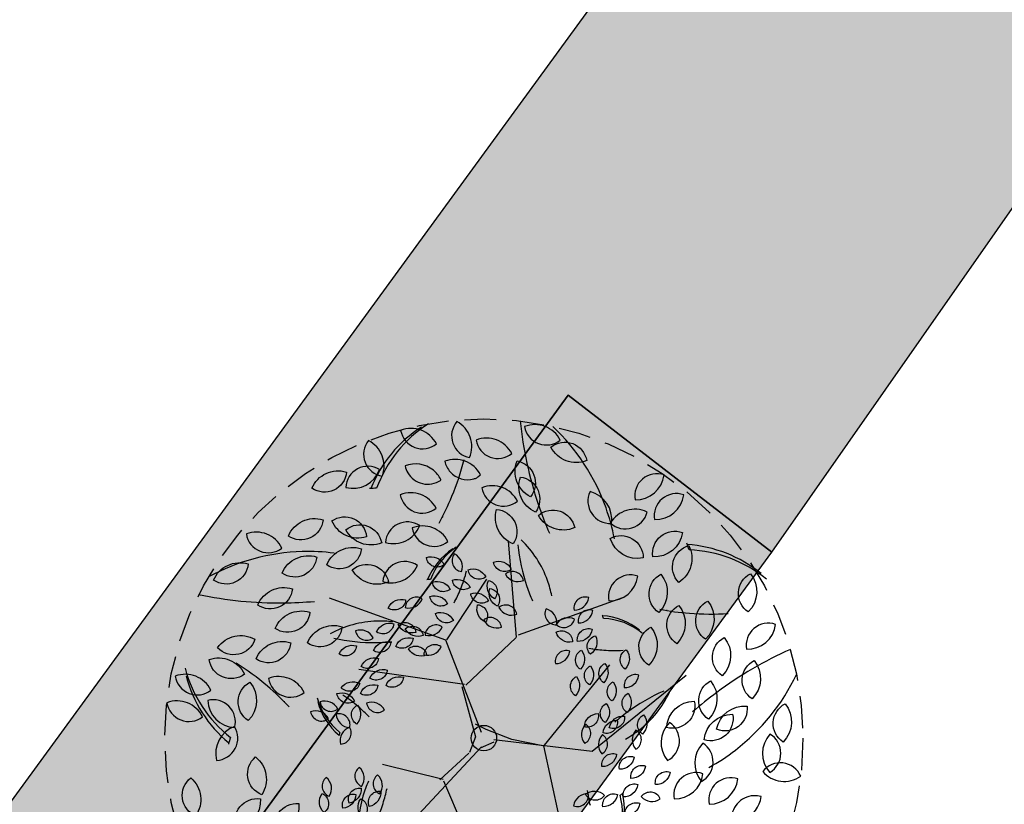
# Model space of a CAD drawing. Extents: x 165990 to 175304, y 2171271 to 2183040.
# Drawn here: x 171294 to 171302, y 2177903 to 2177910 of the extents above; entities that cross this region are included whole.
import ezdxf

# ---------------------------------------------------------------- set-up
doc = ezdxf.new("R2010")
doc.units = 0
doc.header["$MEASUREMENT"] = 0
doc.linetypes.add('HIDDEN', pattern=[0.375, 0.25, -0.125])
for name, color, linetype in [('-A-NV01-P-ARV', 80, 'CONTINUOUS'), ('-A-NV01-P-CALÇ', 5, 'CONTINUOUS'), ('-A-NV01-P-CALÇ-HT', 253, 'CONTINUOUS'), ('-A-NV01-P-GRAMA', 5, 'CONTINUOUS'), ('-A-NV01-P-GRAMA-HT', 94, 'CONTINUOUS'), ('BLK-ARVORES01', 7, 'CONTINUOUS'), ('BLK-ARVORES02', 5, 'HIDDEN')]:
    doc.layers.add(name, color=color, linetype=linetype)

# ---------------------------------------------------------------- blocks, each defined once
blk = doc.blocks.new('ARV-PAIS-01-CÁSSIA-MULTIJU')
at = {"layer": 'BLK-ARVORES01', "color": 24}
for p, q in [((-0.2267963528865913, 0.4129779734648622), (0.1499084882088972, 0.8359419438056506)), ((0.4567194066269593, -0.05915379353655226), (0.9048049973207561, 0.7051132316700972)), ((-0.2365823898580821, 0.4154925053007759), (-1.045593582559373, 0.4580107466317571)), ((-0.2235785398515837, 0.4073370476253189), (-0.1207268392899969, 0.1824223962612308)), ((-0.8143011351348797, -0.2585234320722662), (-1.532272928452581, 0.2301586796529449)), ((-0.1207268392899969, 0.1824223962612308), (-0.06516327691496926, -0.02574810711668363)), ((0.07788334111683426, 0.02403179602696071), (-0.02555946120991948, 0.08241004543377528)), ((-0.06516327691496926, -0.02574810711668363), (-0.04920353024499136, -0.1176146552898132)), ((0.1653663967736101, -0.02574810711668363), (0.4677544822127828, -0.08576005619806892)), ((0.4496487395165758, -0.06637148481650001), (0.6343519800575486, -0.5191875309683525)), ((-0.7876970198703894, -0.2575543192215406), (-1.360133240465071, -0.7564355549402677)), ((-0.2512942297568266, -0.3602421962300468), (-0.781446316512298, -0.2611631643958532)), ((-0.2485788599539269, -0.3699744193459082), (0.1436027369345574, -1.107532728929087)), ((-0.4500220588476118, -0.6891113006154228), (-1.017929940368045, -0.7158753820695125))]:
    blk.add_line(p, q, dxfattribs=at)
at = {"layer": 'BLK-ARVORES01', "color": 76}
for points in [[(-1.077553288749368, 1.918225118515679, 0.3860353753634697), (-1.224402735477241, 2.179641700224096, 0.5711741878028121)], [(-0.6195532701875379, 1.958152902904331, 0.1044124340542464), (-0.6870319141067824, 2.020951295794973, 0.2707195474686235), (-0.9121228004756965, 2.023799425654289, 0.08171281665069693), (-0.8827892454930648, 1.972335458054857, 0.4262180426145252), (-0.6204877793102277, 1.95028345912327, 0.3823085532293136)], [(-1.348303646508548, 1.791000222058159, 0.3860353753634697), (-1.105361413192096, 1.966734283832182, 0.5711741878028121)], [(-1.60987093874115, 1.747401532814322, -0.3860353753634697), (-1.358502987859406, 1.910856549457762, -0.5711741878028121)], [(-0.6242256275361449, 1.729448019890071, 0.3860353753634697), (-0.9167912623975703, 1.795089001711844, 0.5711741878028121)], [(-1.131655152982926, 1.431214553442459, -0.3860353753634697), (-1.419064067949215, 1.516651692874277, -0.5711741878028121)], [(-0.9799752805151876, 1.408458661811835, 0.3860353753634697), (-0.7317598737444584, 1.576662410396821, 0.5711741878028121)], [(-0.4953874092209922, 1.484848802321508, 0.3860353753634697), (-0.7879530440824141, 1.550489784143267, 0.5711741878028121)], [(-1.739886008656395, 1.35122793951534, -0.3860353753634697), (-1.488518057774662, 1.514682956158779, -0.5711741878028121)], [(-1.008079042221777, 1.400774814866764, -0.3860353753634697), (-1.301352918849485, 1.463175315539004, -0.5711741878028121)], [(-0.3577062628920054, 1.265930039179366, 0.3860353753634697), (-0.4319675851277189, 1.396164839900635, 0.5711741878028121)], [(-1.776335928963828, 1.250464007062803, 0.3860353753634697), (-2.067904559745752, 1.320400569319901, 0.5711741878028121)], [(-1.410172590440293, 1.169975089017214, -0.3860353753634697), (-1.158804639558561, 1.333430105660668, -0.5711741878028121)], [(-0.6452596067776071, 1.335635236099748, -0.3860353753634697), (-0.4996583127308973, 1.29991254763685, -0.5711741878028121)], [(-0.9578179099610189, 1.102267142667571, 0.3860353753634697), (-0.7059935250817908, 1.26501808237785, 0.5711741878028121)], [(-0.3084963639170972, 1.287116769373242, -0.3860353753634697), (-0.1628950698703839, 1.251394080910345, -0.5711741878028121)], [(-1.747519430194497, 1.056246222004532, -0.3860353753634697), (-1.496151479312765, 1.219701238647971, -0.5711741878028121)], [(-0.9117401175280797, 1.105805509147942, -0.3860353753634697), (-1.206704949597842, 1.159649144226293, -0.5711741878028121)], [(-0.5711713157651381, 1.151490106065395, -0.3860353753634697), (-0.4255700217184391, 1.115767417602498, -0.5711741878028121)], [(-0.4186585562570251, 1.188971916852282, -0.3860353753634697), (-0.273057262210294, 1.153249228389399, -0.5711741878028121)], [(-2.271539594357673, 0.9264944251411578, -0.3860353753634697), (-2.02017164347594, 1.089949441784611, -0.5711741878028121)], [(-0.2617697518920146, 1.104887498343544, -0.3860353753634697), (-0.1161684578453013, 1.069164809880661, -0.5711741878028121)], [(-0.7540822787569645, 0.9248394832505795, 0.3860353753634697), (-0.6326111620987511, 1.012706514137605, 0.5711741878028121)], [(-0.5750169834995766, 1.037175742861564, -0.3860353753634697), (-0.4294156894528491, 1.001453054398667, -0.5711741878028121)], [(-0.114627318809422, 0.9012032558380696, -0.3860353753634697), (-0.1959181371465313, 1.027170117167458, -0.5711741878028121)], [(-1.90158488931106, 0.782523833227529, -0.3860353753634697), (-1.650216938429349, 0.9459788498709685, -0.5711741878028121)], [(-0.8848659248732602, 0.9030401386286826, -0.3860353753634697), (-0.7591819494324135, 0.9847676469503881, -0.5711741878028121)], [(-0.5122201619397764, 0.9140352735408186, -0.3860353753634697), (-0.3666188678930773, 0.8783125850779072, -0.5711741878028121)], [(-0.1316829257632541, 0.9167925797376881, 0.3860353753634697), (0.01381783053674113, 0.8806625753753394, 0.5711741878028121)], [(-1.740131874792137, 0.6204646610624707, -0.3860353753634697), (-1.488763923910405, 0.7839196777059101, -0.5711741878028121)], [(-0.9498734598308936, 0.7049533419792056, -0.3860353753634697), (-0.8241894843900255, 0.7866808503009111, -0.5711741878028121)], [(-0.6457580319941592, 0.7449466489427436, -0.3860353753634697), (-0.7894624894772946, 0.7876652186586597, -0.5711741878028121)], [(-0.5839699766135986, 0.7297267796548823, -0.3860353753634697), (-0.7306069149274315, 0.7609270299910236, -0.5711741878028121)], [(-0.5699180957602827, 0.733568703127446, 0.3860353753634697), (-0.4458103923749199, 0.8176705774199178, 0.5711741878028121)], [(-1.474599941373107, 0.5435175606301925, -0.3860353753634697), (-1.223231990491382, 0.7069725772736319, -0.5711741878028121)], [(-0.9680984199845959, 0.6545713757529086, 0.3860353753634697), (-1.113882735375565, 0.6895396568814647, 0.5711741878028121)], [(-0.7850167507228427, 0.6143269167301355, -0.3860353753634697), (-0.6593327752819782, 0.6960544250518268, -0.5711741878028121)], [(-0.9536901705999377, 0.5574624832237731, -0.3860353753634697), (-0.8280061951590731, 0.6391899915454928, -0.5711741878028121)], [(-0.5358005142667359, 0.5822421267955065, -0.3860353753634697), (-0.6832829303016119, 0.6091639443346679, -0.5711741878028121)], [(-0.5588394104831984, 0.5804729435553071, 0.3860353753634697), (-0.432927218043595, 0.6618484134104392, 0.5711741878028121)], [(-1.215700252681525, 0.4925865847920932, -0.3860353753634697), (-1.090016277240675, 0.5743140931138129, -0.5711741878028121)], [(-2.165175362199147, 0.4072071758651674, -0.3860353753634697), (-1.884840689676533, 0.5135832097169271, -0.5711741878028121)], [(-1.854891198687778, 0.3630473968357251, -0.3860353753634697), (-1.603523247806034, 0.5265024134791503, -0.5711741878028121)], [(-1.030722900158221, 0.4206012888352717, -0.3860353753634697), (-0.9050389247173705, 0.5023287971569914, -0.5711741878028121)], [(-0.9499963928987647, 0.3395717027527496, -0.3860353753634697), (-0.8243124174579002, 0.4212992110744551, -0.5711741878028121)], [(-2.21815753598575, 0.3065928060151606, -0.3860353753634697), (-1.927905669054393, 0.2313781602387621, -0.5711741878028121)], [(-0.8172304261892478, 0.3010981525365963, -0.3860353753634697), (-0.6915464507483868, 0.3828256608583303, -0.5711741878028121)], [(-1.444519251567339, 0.155697381598273, 0.3860353753634697), (-1.73608788234926, 0.2256339438553709, 0.5711741878028121)], [(-1.162518136602252, 0.2329429601541051, -0.3860353753634697), (-1.02235080034097, 0.2861309770799778, -0.5711741878028121)], [(-1.007376054846581, 0.2108630706393768, -0.3860353753634697), (-0.8816920794057204, 0.2925905789610823, -0.5711741878028121)], [(-2.170562189532784, 0.07020577525300098, 0.3860353753634697), (-2.462130820314691, 0.1401423375101132, 0.5711741878028121)], [(-1.876019877455427, 0.1752245606003981, -0.3860353753634697), (-1.847087976195802, -0.1232152730108282, -0.5711741878028121)], [(-1.189009223495567, 0.1826357752291017, -0.3860353753634697), (-1.043883290029889, 0.1450284523409096, -0.5711741878028121)], [(-0.8021900812863478, 0.1071880630206437, 0.3860353753634697), (-0.9479743966773313, 0.142156344149214, 0.5711741878028121)], [(-1.165211550269088, 0.06444225984802188, 0.3860353753634697), (-1.310995865660043, 0.09941054097659219, 0.5711741878028121)], [(-1.017940394230404, 0.1169516525217063, -0.3860353753634697), (-1.003474443600602, -0.03226826428389984, -0.5711741878028121)], [(-2.184219291164503, -0.01209811862496224, 0.3860353753634697), (-1.94506625080697, -0.1929550026082296, 0.5711741878028121)], [(-1.227161341259926, -0.02119513901138248, 0.3860353753634697), (-1.372945656650895, 0.01377314211717362, 0.5711741878028121)], [(-1.172040101084939, 0.02329031290902606, 0.3860353753634697), (-1.052463580906188, -0.06713812908259342, 0.5711741878028121)], [(-2.205839250167895, -0.1451040640724557, 0.3860353753634697), (-2.497407880949819, -0.0751675018153577, 0.5711741878028121)], [(-1.053572785802782, -0.0632603960349627, 0.3860353753634697), (-1.104561859741462, -0.2042425283708269, 0.5711741878028121)], [(-1.947284660600172, -0.185199536512954, 0.3860353753634697), (-2.049262808477547, -0.467163801184725, 0.5711741878028121)], [(-0.895593421211597, -0.5087465522096863, 0.3860353753634697), (-0.935320221684286, -0.3641864310721559, 0.5711741878028121)], [(0.8121133709770625, -0.4071591865976387, -0.3860353753634697), (0.9620081241618017, -0.4098813671192687, -0.5711741878028121)], [(-1.750470773101096, -0.3979651943938194, -0.3860353753634697), (-1.660315327890185, -0.6839291517297283, -0.5711741878028121)], [(-0.7470663130366653, -0.5474860282468228, 0.3860353753634697), (-0.7836312574486541, -0.4020939647108577, 0.5711741878028121)], [(0.834563091011777, -0.4016882800388686, 0.3860353753634697), (0.7234646009123971, -0.5023509483758914, 0.5711741878028121)], [(1.063238170301478, -0.398527765927895, -0.3860353753634697), (0.9524218131696998, -0.4995009420250227, -0.5711741878028121)], [(-1.135925714029195, -0.6216241259646438, 0.3860353753634697), (-1.180065523984023, -0.4783498279337408, 0.5711741878028121)], [(-0.8964740966538436, -0.5232875336844813, -0.3860353753634697), (-0.973170103225339, -0.652103564810588, -0.5711741878028121)], [(-0.7413331022125895, -0.525101858799232, -0.3860353753634697), (-0.8142497830358444, -0.6560942439092798, -0.5711741878028121)], [(0.8834948353874736, -0.5449151536933243, -0.3860353753634697), (1.033246985458014, -0.551996173983369, -0.5711741878028121)], [(0.9469307245074567, -0.5499446845272473, -0.3860353753634697), (1.0956512951817, -0.5688666071944795, -0.5711741878028121)], [(-1.157339195611495, -0.7524715039434824, -0.3860353753634697), (-1.19431086710696, -0.6071823343336291, -0.5711741878028121)], [(-0.9307542987401476, -0.576899807967294, -0.3860353753634697), (-1.017413896354693, -0.6992352543447851, -0.5711741878028121)], [(-0.8518522586916148, -0.750764621145322, -0.3860353753634697), (-0.8888239301870939, -0.6054754515354546, -0.5711741878028121)], [(0.8702490132215424, -0.5509784800604223, 0.3860353753634697), (0.7613720836324411, -0.6540399253362352, 0.5711741878028121)], [(-2.2298821668935, -0.631549564769486, -0.3860353753634697), (-2.150175578421518, -0.9206001640605734, -0.5711741878028121)], [(-0.2493388618967849, -0.7662117571905185, 0.3860353753634697), (-0.3803802290896314, -0.6933831406766728, 0.5711741878028121)], [(1.208453660022091, -0.6672983811796058, -0.3860353753634697), (1.097637302890298, -0.7682715572767052, -0.5711741878028121)], [(-1.666499147986212, -0.7173871199931057, -0.3860353753634697), (-1.819925861886482, -0.9749985185339511, -0.5711741878028121)], [(-1.363498505713206, -0.7118497526323182, -0.3860353753634697), (-1.504307999551383, -0.9765686141466148, -0.5711741878028121)], [(-0.9906770146352208, -0.8777235539880195, -0.3860353753634697), (-1.027648686130682, -0.7324343843781378, -0.5711741878028121)], [(-0.5656182098622047, -0.8819898050696224, -0.3860353753634697), (-0.602589881357666, -0.7367006354597692, -0.5711741878028121)], [(-0.261738174445167, -0.7467136086492445, -0.3860353753634697), (-0.216115341084528, -0.8895225872719124, -0.5711741878028121)], [(0.2827848612853145, -0.7583079385027105, 0.3860353753634697), (0.32050834937586, -0.9034037197831424, 0.5711741878028121)], [(1.082915356649984, -0.7099564156381462, 0.3860353753634697), (0.977249085810616, -0.8163071867026019, 0.5711741878028121)], [(-1.740854701623483, -0.8202634858010072, -0.3860353753634697), (-1.905771982101619, -1.07067450751552, -0.5711741878028121)], [(-0.8522469142002471, -0.9287649880496218, -0.3860353753634697), (-0.8892185856957262, -0.7834758184397259, -0.5711741878028121)], [(-0.3792248152478912, -0.8480083829676062, 0.3860353753634697), (-0.5118231877971589, -0.7780546918828435, 0.5711741878028121)], [(0.118746423762051, -0.8628006454530492, -0.3860353753634697), (-0.01249823648053194, -0.7903390248742852, -0.5711741878028121)], [(0.5514524084155354, -0.8999542954747852, 0.3860353753634697), (0.6998471679583425, -0.8786272553771397, 0.5711741878028121)], [(1.269590326716443, -0.8683309551737324, -0.3860353753634697), (1.569429139287823, -0.8680558694029372, -0.5711741878028121)], [(-2.237400383911375, -0.8933204867321507, 0.3860353753634697), (-2.157693802614443, -1.182371088001815, 0.5711741878028121)], [(-1.653132265028425, -0.8808018845216594, 0.3860353753634697), (-1.573425683731511, -1.16985248579131, 0.5711741878028121)], [(-0.94883135845037, -0.9111814790864088, 0.3860353753634697), (-1.028821099319138, -1.03797851633432, 0.5711741878028121)], [(-0.7474254003768905, -1.045715739190527, -0.3860353753634697), (-0.7843970718723732, -0.9004265695806879, -0.5711741878028121)], [(-0.6447408456210937, -0.9953327558566514, -0.3860353753634697), (-0.6817125171165763, -0.8500435862467555, -0.5711741878028121)], [(-0.3692241696299838, -0.8586009661610348, -0.3860353753634697), (-0.3277745275671542, -1.00267655212879, -0.5711741878028121)], [(-0.3535880126890092, -0.9202849900648715, -0.3860353753634697), (-0.3236821023866234, -1.067191367830034, -0.5711741878028121)], [(-0.1728130243443466, -0.9817252763128863, -0.3860353753634697), (-0.3040576845869332, -0.9092636557341081, -0.5711741878028121)], [(0.1472525445101702, -0.9980575013326529, -0.3860353753634697), (0.01600788426755528, -0.9255958807539031, -0.5711741878028121)], [(0.2878229935694669, -0.9881435496983784, -0.3860353753634697), (0.1565783333268804, -0.9156819291196001, -0.5711741878028121)], [(0.3756638382335531, -0.9532874780868639, -0.3860353753634697), (0.5005361361679128, -0.8703250980120032, -0.5711741878028121)], [(0.5308069004717346, -1.045210252359908, 0.3860353753634697), (0.5543524713724715, -0.8971512999454916, 0.5711741878028121)], [(0.3981769858717605, -1.135144857660563, -0.3860353753634697), (0.363092011642653, -0.9893885820411441, -0.5711741878028121)], [(-0.8750691154082446, -1.197720955527089, -0.3860353753634697), (-0.9120407869037273, -1.052431785917221, -0.5711741878028121)], [(-0.4613738220411499, -1.100500953770464, 0.3860353753634697), (-0.5960543942125973, -1.034645120477833, 0.5711741878028121)], [(-0.04328511963282367, -1.103818717054295, -0.3860353753634697), (-0.1745297798754102, -1.031357096475531, -0.5711741878028121)], [(0.113724799590603, -1.107412213693991, -0.3860353753634697), (-0.01751986065199773, -1.034950593115227, -0.5711741878028121)], [(0.3413218456495102, -1.13543394272719, -0.3860353753634697), (0.2284481824840086, -1.036765895910136, -0.5711741878028121)], [(0.4912804847594643, -1.058543455427952, 0.3860353753634697), (0.5290039728499814, -1.203639236708398, 0.5711741878028121)], [(0.5959931105837803, -1.072924230100767, 0.3860353753634697), (0.6337165986743187, -1.218020011381199, 0.5711741878028121)], [(-1.927623990594789, -1.137553155959466, 0.3860353753634697), (-1.847917409297875, -1.426603757229131, 0.5711741878028121)], [(-1.077244893378502, -1.135661961439325, 0.3860353753634697), (-0.9975383120815842, -1.42471256270899, 0.5711741878028121)], [(-0.3806130867971937, -1.205654542203135, -0.3860353753634697), (-0.5118577470397803, -1.133192921624399, -0.5711741878028121)], [(-0.1752322849090255, -1.169834368782318, -0.3860353753634697), (-0.3064769451516263, -1.097372748203554, -0.5711741878028121)], [(1.174648520016536, -1.357470102010751, -0.3860353753634697), (1.384582715034945, -1.143388288307776, -0.5711741878028121)], [(1.417016365440251, -1.133105604189367, -0.3860353753634697), (1.716518755286447, -1.147307986835528, -0.5711741878028121)], [(-0.5221001840957555, -1.363751956997262, 0.3860353753634697), (-0.7841829184814415, -1.2180947239695, 0.5711741878028121)], [(-0.1221997630505243, -1.162215752191557, 0.3860353753634697), (-0.08447627495999299, -1.307311533472003, 0.5711741878028121)], [(0.1372204897266656, -1.304507257582827, -0.3860353753634697), (0.005975829484089701, -1.232045637004063, -0.5711741878028121)], [(-1.569509005153019, -1.52583255296291, 0.1287501286303397), (-1.52765513021593, -1.443424962518563, 0.2865604240214412), (-1.59288940657768, -1.26151162311487, 0.03519734297495761), (-1.614092624584696, -1.247069418963036, -0.009046442548814933), (-1.650003097587739, -1.238356332457968, 0.3837706794315114)], [(-1.706781851677373, -1.386744470976325, 0.3860353753634697), (-1.876632780426483, -1.633835650906875, 0.5711741878028121)], [(-1.232479813259978, -1.364419875801175, 0.3860353753634697), (-1.152773231963078, -1.653470477070826, 0.5711741878028121)], [(-0.7818720907979575, -1.527345208551395, 0.3860353753634697), (-1.047068835896521, -1.387437826381841, 0.5711741878028121)], [(-0.5468988091925091, -1.324755659914644, -0.3860353753634697), (-0.4556531424712134, -1.610373617159965, -0.5711741878028121)], [(0.2140703872219269, -1.556929733522267, -0.3860353753634697), (-0.04841893326327451, -1.412006492364725, -0.5711741878028121)], [(0.5421472622684647, -1.34794431962159, 0.3860353753634697), (0.6175942384495343, -1.638135882182468, 0.5711741878028121)], [(-1.43649591783976, -1.467885732535905, 0.1044124340542464), (-1.460167898522808, -1.55697357045652, 0.2707195474686235), (-1.356792393560337, -1.756942377883547, 0.08171281665069693), (-1.325177875912981, -1.706847271506575, 0.4262180426145252), (-1.429111995732391, -1.465008381838487, 0.3823085532293136)], [(1.606300483115024, -1.670637030876151, -0.3860353753634697), (1.823873874474547, -1.46432365620376, -0.5711741878028121)], [(1.079482356528874, -1.631237033565739, 0.3860353753634697), (1.376271875614524, -1.588582953370477, 0.5711741878028121)], [(-0.7618707995621854, -1.548530374938224, -0.3860353753634697), (-0.6789715154364977, -1.836681546873791, -0.5711741878028121)], [(0.7279052161649169, -1.737903398789911, -0.3860353753634697), (0.9776498120336363, -1.571978638640132, -0.5711741878028121)], [(-1.640660604404399, -1.659257507668755, 0.3860353753634697), (-1.560954023107467, -1.948308108938406, 0.5711741878028121)], [(-0.730598485680197, -1.671898422745883, -0.3860353753634697), (-0.6707866650753793, -1.965711178276237, -0.5711741878028121)], [(-0.3690485089908542, -1.794778995241927, -0.3860353753634697), (-0.6315378294760556, -1.649855754084399, -0.5711741878028121)], [(0.2710826287181369, -1.827443445281503, -0.3860353753634697), (0.00859330823292126, -1.682520204123975, -0.5711741878028121)], [(0.5522235268367339, -1.807615542012911, -0.3860353753634697), (0.2897342063515325, -1.662692300855355, -0.5711741878028121)], [(1.038191340641298, -1.921748947335999, 0.3860353753634697), (1.085282482442739, -1.625631042507138, 0.5711741878028121)], [(0.7729315114413602, -2.101618157937281, -0.3860353753634697), (0.7027615629830883, -1.810105606698457, -0.5711741878028121)], [(-1.185806560225863, -1.853259695003487, 0.3860353753634697), (-1.347408811468181, -2.105822759583063, 0.5711741878028121)], [(-0.9461701043844997, -2.032330350157096, 0.3860353753634697), (-1.215531248727398, -1.900618683571793, 0.5711741878028121)], [(-0.1099926995678366, -2.03896587672476, -0.3860353753634697), (-0.3724820200530381, -1.894042635567217, -0.5711741878028121)], [(0.2040271388790202, -2.04615287000415, -0.3860353753634697), (-0.05846218160618122, -1.901229628846608, -0.5711741878028121)], [(0.6592212309968559, -2.102196328070562, -0.3860353753634697), (0.4334739046657923, -1.90486023443647, -0.5711741878028121)], [(1.165731580604305, -1.878257668418669, 0.3860353753634697), (1.241178556785389, -2.168449230979533, 0.5711741878028121)], [(-0.3738870301202262, -2.170997180180819, -0.3860353753634697), (-0.6363763506054418, -2.026073939023306, -0.5711741878028121)], [(0.9591385092167464, -1.9484153534721, 0.3860353753634697), (1.034585485397802, -2.238606916032964, 0.5711741878028121)], [(-0.7846486338965626, -2.242637527022495, -0.3860353753634697), (-1.047137954381778, -2.097714285864924, -0.5711741878028121)], [(-0.267821986403213, -2.155759946999297, 0.3860353753634697), (-0.1923750102221575, -2.445951509560189, 0.5711741878028121)], [(0.2510185191511489, -2.440342957781866, -0.3860353753634697), (-0.01147080133406675, -2.295419716624323, -0.5711741878028121)]]:
    blk.add_lwpolyline(points, format="xyb", close=True, dxfattribs=at)
at = {"layer": 'BLK-ARVORES01', "color": 24}
for points in [[(-0.0374252659385057, 0.07054224936290154), (-0.4188828096375765, 0.7456814763136066), (-1.334972526121415, 0.9890027525834597)], [(0.06516327691497636, 0.02574810711665521), (0.8338216530185463, -0.06637148388517744), (1.509347036073454, 0.6902267443947352)], [(-0.02492385922232287, -0.04069910617546668), (-0.4433806865078118, -0.6929456990787912), (-0.1715603580814751, -1.62363824853675)], [(-0.2244323476285395, -0.3766342651674677), (0.03000410122331587, -0.05923640495167604), (0.1570909725851415, -0.02574810618536105)]]:
    blk.add_lwpolyline(points, dxfattribs=at)
blk.add_circle((3.552713678800501e-15, -1.4210854715202e-14), 0.1, dxfattribs=at)
for centre, radius, start, end in [((-1.544138258856023, 0.07411647110710362), 1.637532555415886, 73.81233232578992, 100.7136211872591), ((-1.544138258856023, 0.07411647110710362), 1.637532555415886, 65.05629143491417, 73.81233232578992), ((-0.477472783360696, 4.12615978473427), 2.998829557499831, 239.9854321626831, 252.7643468749632), ((-0.477472783360696, 4.12615978473427), 2.998829557499831, 252.7643468749632, 257.4179238698162), ((0.1039392447564786, 0.8067057444713868), 0.5106347747341802, 104.9672268491299, 140.416562563453), ((0.1339570175623557, 0.8108689202926911), 0.5106347747341802, 104.9672268491299, 141.9631782138783), ((-0.4036928483983466, 0.7232109489850558), 0.4244904152390928, 71.38987058302217, 75.13049220907898), ((-1.291200334788297, 0.9992774897254861), 1.02126954946836, 176.9672268491299, 213.9631782138783), ((-1.301833507255648, 0.9396073087118424), 1.02126954946836, 176.9672268491299, 212.416562563453), ((-3.541223811043889, -0.3926838957704746), 2.119218551830483, 31.76545786102412, 39.9955131713604), ((-0.9944113304954918, 0.1578478622250117), 0.8187662777079432, 73.81233232578992, 100.7136211872591), ((-0.9944113304954918, 0.1578478622250117), 0.8187662777079432, 65.05629143491417, 73.81233232578992), ((-0.8756077017751487, 1.665748802479342), 1.059609275915242, 313.433836540378, 319.7654578610241), ((-0.3791869715205358, 2.218393158633248), 1.499414778749916, 239.9854321626831, 252.7643468749632), ((-0.1243325694231281, 0.9147872854955352), 0.002969791958778812, 132.4039041680026, 216.1786751961502), ((-0.3791869715205358, 2.218393158633248), 1.499414778749916, 252.7643468749632, 257.4179238698162), ((-3.541223811043889, -0.3926838957704746), 2.119218551830483, 25.43383654037802, 31.76545786102412), ((-1.648496555106245, 0.5722065824083842), 0.005939583917557624, 204.4039041680026, 288.1786751961502), ((-0.8912444904562982, 0.4596455465070761), 0.5106347747341802, 176.9672268491299, 212.416562563453), ((-0.8859279042226227, 0.4894806365482367), 0.5106347747341802, 176.9672268491299, 213.9631782138783), ((-2.010939642379522, -0.2065000566654049), 1.059609275915242, 31.76545786102412, 39.9955131713604), ((-1.456750856537834, -0.07756893290208211), 0.8489808304781856, 143.3898705830222, 147.130492209079), ((-2.010939642379522, -0.2065000566654049), 1.059609275915242, 25.43383654037802, 31.76545786102412), ((-1.064576014410701, 0.275945183355347), 0.002969791958778812, 204.4039041680026, 288.1786751961502), ((-0.9687031651264952, -0.04894257476554742), 0.4244904152390928, 143.3898705830222, 147.130492209079), ((-0.6655205355181479, -1.211021389809233), 1.637532555415886, 137.0562914349142, 145.81233232579), ((-0.6135529676685074, -0.7854560376145088), 0.8187662777079432, 137.0562914349142, 145.81233232579), ((-0.6655205355181479, -1.211021389809233), 1.637532555415886, 145.81233232579, 172.7136211872591), ((1.361044468125332, -1.756359298247858), 1.499414778749916, 95.98543216268313, 108.7643468749631), ((0.6476132933748922, 0.2722766683436788), 0.8187662777079432, 289.81233232579, 316.7136211872591), ((-0.6135529676685074, -0.7854560376145088), 0.8187662777079432, 145.81233232579, 172.7136211872591), ((-2.383133216295388, 0.4364006123505391), 1.499414778749916, 324.7643468749632, 329.4179238698162), ((1.361044468125332, -1.756359298247858), 1.499414778749916, 108.7643468749631, 113.4179238698162), ((-2.383133216295388, 0.4364006123505391), 1.499414778749916, 311.9854321626831, 324.7643468749632), ((-4.179377783920422, 0.9935136447449651), 2.998829557499831, 324.7643468749632, 329.4179238698162), ((0.6476132933748922, 0.2722766683436788), 0.8187662777079432, 281.0562914349142, 289.81233232579), ((-4.179377783920422, 0.9935136447449651), 2.998829557499831, 311.9854321626831, 324.7643468749632), ((-0.5811620287713559, -1.864821612369283), 1.059609275915242, 103.7654578610241, 111.9955131713604), ((-0.5811620287713559, -1.864821612369283), 1.059609275915242, 97.43383654037802, 103.7654578610241), ((-0.7475522733293438, -0.8156925388611995), 0.002969791958778812, 276.4039041680026, 0.1786751961502376), ((1.437821073166564, -1.017471838276848), 1.059609275915242, 169.433836540378, 175.7654578610241), ((0.388622618571393, -0.85151965124534), 0.002969791958778812, 348.4039041680026, 72.17867519615021), ((1.437821073166564, -1.017471838276848), 1.059609275915242, 175.7654578610241, 183.9955131713604), ((0.1185802709078452, -0.9192667384632074), 0.5106347747341802, 320.9672268491299, 357.9631782138783), ((0.1404181056423148, -0.8982546539046012), 0.5106347747341802, 320.9672268491299, 356.4165625634531), ((0.5020240867161228, -0.5323272873647653), 0.4244904152390928, 287.3898705830222, 291.130492209079), ((-0.8954312562127562, -0.5798020060174309), 0.5106347747341802, 248.9672268491299, 285.9631782138783), ((-0.8686993143055552, -0.5940779293887459), 0.5106347747341802, 248.9672268491299, 284.4165625634531), ((-0.4089393148315104, -0.8249078788794719), 0.4244904152390928, 215.3898705830222, 219.130492209079), ((-1.307611038151659, -2.020131503697499), 1.499414778749916, 36.76434687496323, 41.4179238698162), ((0.4012740603066085, -0.7147351461462819), 0.8187662777079432, 209.0562914349142, 217.81233232579), ((-1.307611038151659, -2.020131503697499), 1.499414778749916, 23.98543216268314, 36.76434687496323), ((0.4012740603066085, -0.7147351461462819), 0.8187662777079432, 217.81233232579, 244.7136211872591), ((-0.8769744889577815, -3.377742313314243), 2.119218551830483, 97.43383654037802, 103.7654578610241), ((-1.20975497801555, -1.279484167229398), 0.005939583917557624, 276.4039041680026, 0.1786751961502376), ((-0.8769744889577815, -3.377742313314243), 2.119218551830483, 103.7654578610241, 111.9955131713604), ((2.785283087112479, -1.766324414405986), 2.119218551830483, 169.433836540378, 175.7654578610241), ((0.6868861781549676, -1.434420040342971), 0.005939583917557624, 348.4039041680026, 72.17867519615021), ((2.785283087112479, -1.766324414405986), 2.119218551830483, 175.7654578610241, 183.9955131713604), ((0.1468014825368336, -1.569914213847383), 1.02126954946836, 320.9672268491299, 357.9631782138783), ((0.1904771521803958, -1.527890045661493), 1.02126954946836, 320.9672268491299, 356.4165625634531), ((0.913689114269804, -0.7960353125818216), 0.8489808304781856, 287.3898705830222, 291.130492209079), ((-2.329872507660181, -3.688362095970675), 2.998829557499831, 36.76434687496323, 41.4179238698162), ((-1.364485873950002, -0.8505362844826436), 1.02126954946836, 248.9672268491299, 285.9631782138783), ((-1.311021990310223, -0.8790881330879188), 1.02126954946836, 248.9672268491299, 284.4165625634531), ((-0.3915019912457183, -1.340748032069371), 0.8489808304781856, 215.3898705830222, 219.130492209079), ((0.9537394709751119, -1.006403879730243), 1.637532555415886, 209.0562914349142, 217.81233232579), ((-2.329872507660181, -3.688362095970675), 2.998829557499831, 23.98543216268314, 36.76434687496323), ((0.9537394709751119, -1.006403879730243), 1.637532555415886, 217.81233232579, 244.7136211872591)]:
    blk.add_arc(centre, radius, start, end, dxfattribs=at)
at = {"layer": 'BLK-ARVORES02'}
blk.add_circle((3.552713678800501e-15, -1.4210854715202e-14), 2.5, dxfattribs=at)
at = {"layer": 'BLK-ARVORES02', "color": 3, "linetype": 'CONTINUOUS'}
blk.add_circle((3.552713678800501e-15, -1.4210854715202e-14), 0.1, dxfattribs=at)

msp = doc.modelspace()

# ---------------------------------------------------------------- hatches: boundary and pattern name
at = {"layer": '-A-NV01-P-CALÇ-HT'}
h = msp.add_hatch(color=256, dxfattribs=at)
edge = h.paths.add_edge_path()
edge.add_line((171326.1691001836, 2177930.876781173), (171324.5452299716, 2177932.059613222))
edge.add_arc((171319.8350770203, 2177925.593203154), 7.999999999025407, 53.9302902789843, 76.21021794582138)
edge.add_line((171321.7419591386, 2177933.362617583), (171321.1151431011, 2177932.223713875))
edge.add_line((171321.1151431011, 2177932.223713875), (171319.9221780349, 2177932.353461135))
edge.add_line((171319.9221780349, 2177932.353461135), (171319.5548565177, 2177933.60048756))
edge.add_arc((171319.9329413171, 2177925.30718931), 8.301912067245821, 92.61026115599125, 109.9309782934483)
edge.add_line((171317.1029200374, 2177933.111849683), (171317.2217670336, 2177931.817293623))
edge.add_line((171317.2217670336, 2177931.817293623), (171316.1609075491, 2177931.256421842))
edge.add_line((171316.1609075491, 2177931.256421842), (171315.1580109833, 2177932.083584751))
edge.add_arc((171320.2816433006, 2177925.143841418), 8.626218503183656, 126.4385578345143, 143.2038972545817)
edge.add_line((171313.3740080685, 2177930.310680022), (171314.5868775579, 2177929.425110639))
edge.add_line((171314.5868775579, 2177929.425110639), (171310.2662098579, 2177923.507521548))
edge.add_line((171310.2662098579, 2177923.507521548), (171309.0567380601, 2177924.397735457))
edge.add_line((171309.0567380601, 2177924.397735457), (171277.4398984745, 2177881.095227302))
edge.add_line((171277.4398984745, 2177881.095227302), (171278.774447043, 2177880.121945606))
edge.add_line((171278.774447043, 2177880.121945606), (171285.5469492363, 2177889.397582744))
edge.add_line((171285.5469492363, 2177889.397582744), (171287.0191431414, 2177888.322676912))
edge.add_line((171287.0191431414, 2177888.322676912), (171289.2539054805, 2177891.024638537))
edge.add_line((171289.2539054805, 2177891.024638537), (171287.6108453662, 2177892.22430041))
edge.add_line((171287.6108453662, 2177892.22430041), (171298.176423781, 2177906.694944899))
edge.add_line((171298.176423781, 2177906.694944899), (171299.7735000001, 2177905.4657))
edge.add_line((171299.7735000001, 2177905.4657), (171301.8384000002, 2177908.418))
edge.add_line((171301.8384000002, 2177908.418), (171302.2754380415, 2177908.995005223))
edge.add_line((171302.2754380415, 2177908.995005223), (171304.4245619589, 2177911.759494778))
edge.add_line((171304.4245619589, 2177911.759494778), (171302.7610633786, 2177912.974079567))
edge.add_line((171302.7610633786, 2177912.974079567), (171308.3234587703, 2177920.592351191))
edge.add_line((171308.3234587703, 2177920.592351191), (171309.8535157822, 2177919.475197262))
edge.add_line((171309.8535157822, 2177919.475197262), (171311.8842842189, 2177922.326102741))
edge.add_line((171311.8842842189, 2177922.326102741), (171311.4776602861, 2177922.622994635))
edge.add_line((171311.4776602861, 2177922.622994635), (171316.7276584358, 2177929.813406159))
edge.add_line((171316.7276584358, 2177929.813406159), (171317.2236000002, 2177929.4513))
edge.add_line((171317.2236000002, 2177929.4513), (171319.0585000003, 2177930.3059))
edge.add_line((171319.0585000003, 2177930.3059), (171320.6161000002, 2177929.8553))
edge.add_line((171320.6161000002, 2177929.8553), (171323.7768147112, 2177927.600300584))
edge.add_line((171323.7768147112, 2177927.600300584), (171326.1691001836, 2177930.876781173))
edge = h.paths.add_edge_path()
edge.add_line((171376.7501118371, 2177798.61580092), (171303.230281772, 2177852.343484502))
edge.add_line((171303.230281772, 2177852.343484502), (171304.0499608744, 2177853.493746129))
edge.add_line((171304.0499608744, 2177853.493746129), (171293.0365638788, 2177861.572827631))
edge.add_line((171293.0365638788, 2177861.572827631), (171292.1886773956, 2177860.412597633))
edge.add_line((171292.1886773956, 2177860.412597633), (171279.1807067573, 2177869.918714962))
edge.add_arc((171283.9008885011, 2177876.377712196), 7.999922560410395, 177.8570518695076, 233.84097433514762, ccw=False)
edge.add_line((171275.9065607233, 2177876.67685155), (171277.175381052, 2177876.959862106))
edge.add_line((171277.175381052, 2177876.959862106), (171277.384704718, 2177878.14146424))
edge.add_line((171277.384704718, 2177878.14146424), (171276.2903207777, 2177878.843122129))
edge.add_arc((171283.9218381663, 2177876.367097051), 8.023138901847586, 143.8918149279078, 162.0244860133582, ccw=False)
edge.add_line((171277.4398984743, 2177881.095227302), (171280.2615912423, 2177879.037376439))
edge.add_line((171280.2615912423, 2177879.037376439), (171278.3745161991, 2177876.455142715))
edge.add_line((171278.3745161991, 2177876.455142715), (171278.7650041472, 2177873.976834333))
edge.add_line((171278.7650041472, 2177873.976834333), (171284.3617263442, 2177869.846043456))
edge.add_line((171284.3617263442, 2177869.846043456), (171283.5662056747, 2177868.757469736))
edge.add_line((171283.5662056747, 2177868.757469736), (171287.5105470155, 2177865.874977715))
edge.add_line((171287.5105470155, 2177865.874977715), (171288.3226170128, 2177866.986197188))
edge.add_line((171288.3226170128, 2177866.986197188), (171293.9216079689, 2177862.783903314))
edge.add_line((171293.9216079689, 2177862.783903314), (171304.9014999999, 2177854.7294))
edge.add_line((171304.9014999999, 2177854.7294), (171307.8320244914, 2177852.708494714))
edge.add_line((171307.8320244914, 2177852.708494714), (171307.0296673248, 2177851.610566074))
edge.add_line((171307.0296673248, 2177851.610566074), (171314.0310964759, 2177846.493979574))
edge.add_line((171314.0310964759, 2177846.493979574), (171314.8741028852, 2177847.64753178))
edge.add_line((171314.8741028852, 2177847.64753178), (171317.7817869432, 2177845.694427817))
edge.add_line((171317.7817869432, 2177845.694427817), (171316.8569351202, 2177844.428880071))
edge.add_line((171316.8569351202, 2177844.428880071), (171330.1781403942, 2177834.693853463))
edge.add_line((171330.1781403942, 2177834.693853463), (171331.0786047901, 2177835.926029968))
edge.add_line((171331.0786047901, 2177835.926029968), (171333.9613990775, 2177833.938867366))
edge.add_line((171333.9613990775, 2177833.938867366), (171333.0039790383, 2177832.62875396))
edge.add_line((171333.0039790383, 2177832.62875396), (171377.7236587456, 2177799.947981996))
edge.add_line((171377.7236587456, 2177799.947981996), (171376.7501118371, 2177798.61580092))
h.paths.add_polyline_path([(171371.4398559725, 2177791.349358693), (171257.8843088108, 2177874.334813118), (171256.7725834603, 2177873.660968368), (171255.8037244964, 2177874.369002483), (171256.1080673775, 2177875.632875662), (171252.0769995137, 2177878.578746708), (171251.1003586984, 2177877.248826635), (171254.0041849963, 2177875.126734457), (171254.1889359452, 2177873.938935124), (171256.8532980955, 2177871.991841307), (171258.0410973598, 2177872.176592241), (171260.7168209774, 2177870.221195558), (171259.690575233, 2177868.816902506), (171266.1406350746, 2177864.084359775), (171267.1758807351, 2177865.500968122), (171289.4339240747, 2177849.23497419), (171288.4362860898, 2177847.869827393), (171291.2783099761, 2177845.826875434), (171292.2597627191, 2177847.169874687), (171329.569268112, 2177819.904396806), (171328.4928479549, 2177818.431446145), (171334.9961482718, 2177813.771756558), (171336.0283278701, 2177815.18416937), (171370.4663090641, 2177790.017177618)])
at = {"layer": '-A-NV01-P-GRAMA-HT'}
h = msp.add_hatch(dxfattribs=at)
h.set_pattern_fill('AR-SAND', color=256, scale=0.75, style=0)
h.set_pattern_definition([(37.50000000000001, (0, 0), (-0.04724501858220612, 1.445117826759869), [0, -1.14, 0, -1.275, 0, -1.21875]), (7.499999999999999, (0, 0), (1.327332528950795, 2.116609548922305), [0, -0.615, 0, -1.0275, 0, -0.39375]), (327.5, (-0.9225, 0), (2.335606396313621, 0.004244290152723373), [0, -0.375, 0, -1.35, 0, -1.7625]), (317.5, (-0.9225, 0), (2.25459495342922, 0.6582566737006869), [0, -0.1875, 0, -0.885, 0, -1.0125])])
edge = h.paths.add_edge_path()
edge.add_arc((170799.1761775278, 2175144.432276686), 801.090266604908, 161.1556369446065, 161.5013365655653)
edge.add_arc((-12509071.12010604, 6408255.619046483), 13367008.79223386, 341.5381400416773, 341.5386732159039, ccw=False)
edge.add_line((170000.0873815324, 2175280.617098449), (169999.1397726228, 2175280.147090749))
edge.add_line((169999.1397726228, 2175280.147090749), (169998.0947661333, 2175277.016908069))
edge.add_line((169998.0947661333, 2175277.016908069), (169998.62599977, 2175275.94585811))
edge.add_line((169998.62599977, 2175275.94585811), (169998.6259997699, 2175275.945858109))
edge.add_line((169998.6259997699, 2175275.945858109), (170000.0946231661, 2175275.428293962))
edge.add_arc((169711.4844003881, 2175368.00724131), 303.0952361617269, 332.1003638403568, 342.21505727824115, ccw=False)
edge.add_line((169979.3504533795, 2175226.181644753), (169976.0508189408, 2175220.125266087))
edge.add_line((169976.0508189408, 2175220.125266087), (169970.5215699079, 2175212.469648089))
edge.add_line((169970.5215699079, 2175212.469648089), (169970.1695656104, 2175211.982274412))
edge.add_arc((169969.7383924383, 2175212.235433839), 0.5000000001548757, 161.4625562678715, 329.58105991144936, ccw=False)
edge.add_line((169969.2643343937, 2175212.394396006), (169975.5591063242, 2175231.166707207))
edge.add_line((169975.5591063242, 2175231.166707207), (169975.62282108, 2175231.35671778))
edge.add_line((169975.62282108, 2175231.35671778), (169975.7871073278, 2175231.302387989))
edge.add_line((169975.7871073278, 2175231.302387989), (169982.5290999715, 2175251.689300018))
edge.add_line((169982.5290999715, 2175251.689300018), (169986.5262608302, 2175263.776059897))
edge.add_line((169986.5262608302, 2175263.776059897), (169988.8555999713, 2175270.819600017))
edge.add_line((169988.8555999713, 2175270.819600017), (169994.6019999713, 2175287.125400017))
edge.add_line((169994.6019999713, 2175287.125400017), (170009.2828999713, 2175326.751800018))
edge.add_line((170009.2828999713, 2175326.751800018), (170009.3606999713, 2175328.277300017))
edge.add_line((170009.3606999713, 2175328.277300017), (170012.0173272601, 2175335.31552742))
edge.add_line((170012.0173272601, 2175335.31552742), (170036.3692353629, 2175404.372769538))
edge.add_line((170036.3692353629, 2175404.372769538), (170041.0247881712, 2175403.183288405))
h = msp.add_hatch(dxfattribs=at)
h.set_pattern_fill('AR-SAND', color=256, scale=0.7499999999999998, angle=0.003702033372193442, style=0)
h.set_pattern_definition([(37.5037020333722, (0, 0), (-0.04733839140674389, 1.445114771116474), [0, -1.14, 0, -1.275, 0, -1.21875]), (7.503702033372193, (0, 0), (1.327195766383028, 2.11669530700452), [0, -0.6149999999999998, 0, -1.0275, 0, -0.3937499999999999]), (327.5037020333722, (-0.9224999980743744, -5.960518929134094e-05), (2.335606117203354, 0.004395199912278307), [0, -0.3749999999999999, 0, -1.35, 0, -1.7625]), (317.5037020333722, (-0.9224999980743744, -5.960518929134094e-05), (2.254552417000879, 0.6584023477293248), [0, -0.1874999999999999, 0, -0.8849999999999997, 0, -1.0125])])
h.paths.add_polyline_path([(171370.4663090641, 2177790.017177618), (171336.0283278701, 2177815.18416937), (171334.9961482718, 2177813.771756558), (171335.7944, 2177813.1998), (171364.662, 2177792.371), (171368.0824, 2177789.8911), (171369.5242478462, 2177788.728080899)])
h.paths.add_polyline_path([(171329.569268112, 2177819.904396806), (171292.2597627191, 2177847.169874687), (171291.2783099761, 2177845.826875434), (171292.3354, 2177845.067), (171311.4303, 2177830.9538), (171322.8315, 2177822.5698), (171327.6946, 2177819.0034), (171328.4928479549, 2177818.431446145)])
h.paths.add_polyline_path([(171289.4339240747, 2177849.23497419), (171267.1758807351, 2177865.500968122), (171266.1406350746, 2177864.084359775), (171268.4435, 2177862.3947), (171287.3792, 2177848.6297), (171288.4362860898, 2177847.869827393)])
h.paths.add_polyline_path([(171260.7168209774, 2177870.221195558), (171258.0410973598, 2177872.176592241), (171256.8532980955, 2177871.991841307), (171254.1889359452, 2177873.938935124), (171254.0041849963, 2177875.126734457), (171251.1003586985, 2177877.248826635), (171250.1080594574, 2177875.890985263), (171256.9657000034, 2177870.816199997), (171259.6905752329, 2177868.816902506)])
h.paths.add_polyline_path([(171378.8051835797, 2177801.427917789), (171343.8836, 2177826.6964), (171334.1483, 2177833.7803), (171334.0806, 2177833.8567), (171333.9613990775, 2177833.938867366), (171333.0039790383, 2177832.62875396), (171377.7236587456, 2177799.947981996)])
h.paths.add_polyline_path([(171331.07860479, 2177835.926029968), (171330.9594, 2177836.0082), (171324.5745, 2177840.8416), (171317.7817869432, 2177845.694427817), (171316.8569351202, 2177844.428880071), (171330.1781403942, 2177834.693853463)])
h.paths.add_polyline_path([(171314.8741028851, 2177847.64753178), (171314.6393, 2177847.826), (171307.8320244914, 2177852.708494714), (171307.0296673248, 2177851.610566074), (171314.0310964759, 2177846.493979574)])
h.paths.add_polyline_path([(171304.0499608744, 2177853.493746129), (171293.0365638788, 2177861.572827631), (171292.1886773958, 2177860.412597633), (171303.2302817722, 2177852.343484502)])
h.paths.add_polyline_path([(171308.3234587704, 2177920.592351192), (171302.7610633787, 2177912.974079568), (171304.4245619594, 2177911.759494779), (171304.5617000002, 2177911.935900001), (171309.4279000002, 2177918.903200001), (171309.6369000003, 2177919.171100001), (171309.8535157825, 2177919.475197263)])
h.paths.add_polyline_path([(171298.176423781, 2177906.6949449), (171287.6108453662, 2177892.224300411), (171289.2539054806, 2177891.024638538), (171290.8468000001, 2177893.057800001), (171291.4692000001, 2177893.895600001), (171294.7177000001, 2177898.562400001), (171299.7735000001, 2177905.465700001)])
h.paths.add_polyline_path([(171285.5469492363, 2177889.397582745), (171278.7744470429, 2177880.121945607), (171280.2615912424, 2177879.03737644), (171287.0191431414, 2177888.322676913)])
h.paths.add_polyline_path([(171288.3226170128, 2177866.986197188), (171284.3617263443, 2177869.846043456), (171283.5662056747, 2177868.757469736), (171287.5105470155, 2177865.874977715)])
h.paths.add_polyline_path([(171313.375425887, 2177930.309644811), (171309.0581519114, 2177924.396694814), (171310.2662098581, 2177923.507521549), (171314.586877558, 2177929.42511064)])
h.paths.add_polyline_path([(171316.7276584358, 2177929.81340616), (171311.4776602862, 2177922.622994636), (171311.8842842194, 2177922.326102742), (171312.1009000002, 2177922.630200001), (171317.2236000003, 2177929.451300001)])

# ---------------------------------------------------------------- linework, layer by layer
at = {"layer": '-A-NV01-P-CALÇ'}
msp.add_lwpolyline([(171450.1616422177, 2177747.44424504, -3.48862328143412e-08), (171507.9756914111, 2177826.561192782)], format="xyb", dxfattribs=at)
msp.add_lwpolyline([(171309.0567380601, 2177924.397735457), (171277.4398984745, 2177881.095227302), (171278.774447043, 2177880.121945606), (171285.5469492363, 2177889.397582744), (171287.0191431414, 2177888.322676912), (171289.2539054805, 2177891.024638537), (171287.6108453662, 2177892.22430041), (171298.176423781, 2177906.694944899), (171299.7735000001, 2177905.4657), (171301.8384000002, 2177908.418), (171302.2754380415, 2177908.995005223), (171304.4245619589, 2177911.759494778)], dxfattribs=at)
at = {"layer": '-A-NV01-P-GRAMA'}
msp.add_lwpolyline([(171298.176423781, 2177906.6949449), (171287.6108453662, 2177892.224300411), (171289.2539054806, 2177891.024638538), (171290.8468000001, 2177893.057800001), (171291.4692000001, 2177893.895600001), (171294.7177000001, 2177898.562400001), (171299.7735000001, 2177905.465700001)], close=True, dxfattribs=at)

# ---------------------------------------------------------------- block references
at = {"layer": '-A-NV01-P-ARV', "rotation": 233.8428477775543}
msp.add_blockref('ARV-PAIS-01-CÁSSIA-MULTIJU', (171297.5167058328, 2177904.010037427), dxfattribs=at)

doc.saveas('drawing.dxf')
